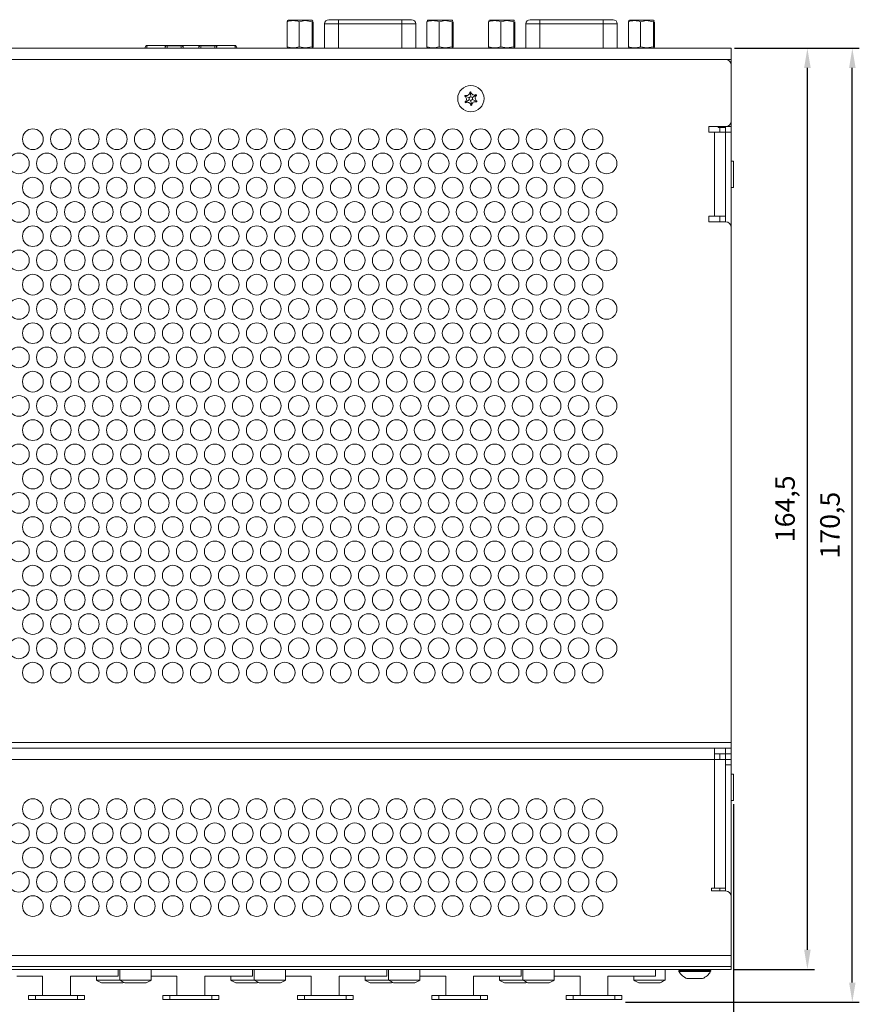
# Model space of a CAD drawing. Units: millimetres. Extents: x 0 to 594, y 0 to 420.
# Drawn here: x 217 to 367, y 140 to 316 of the extents above; entities that cross this region are included whole.
import ezdxf

# ---------------------------------------------------------------- set-up
doc = ezdxf.new("R2010")
doc.units = ezdxf.units.MM
doc.header["$PDSIZE"] = -1
doc.layers.add('abmessung', color=3, linetype='Continuous')
doc.dimstyles.new('ISO-25', dxfattribs={"dimtxt": 3.5, "dimasz": 3.5, "dimexe": 1.25, "dimexo": 0.625, "dimgap": 1.5, "dimtad": 1, "dimdec": 1, "dimtxsty": 'Standard', "dimcen": 2.5, "dimadec": 0, "dimazin": 0, "dimtfac": 1, "dimtdec": 1, "dimtmove": 0, "dimatfit": 3, "dimfxl": 0, "dimarcsym": 0})

# ---------------------------------------------------------------- blocks, each defined once
blk = doc.blocks.new('*D2')
at = {"layer": 'abmessung', "color": 0, "lineweight": -2}
for p, q in [((345.04, 311.13), (359.29, 311.13)), ((358.04, 150.13), (358.04, 307.63)), ((345.04, 146.63), (359.29, 146.63))]:
    blk.add_line(p, q, dxfattribs=at)
at = {"layer": 'abmessung', "color": 0}
for points in [[(357.46, 307.63), (358.63, 307.63), (358.04, 311.13)], [(357.46, 150.13), (358.63, 150.13), (358.04, 146.63)]]:
    blk.add_solid(points, dxfattribs=at)
at = {"layer": 'Defpoints', "color": 0}
for p in [(344.42, 311.13), (358.04, 311.13), (344.42, 146.63)]:
    blk.add_point(p, dxfattribs=at)
at = {"layer": 'abmessung', "color": 0, "insert": (354.5, 228.88), "char_height": 3.5, "attachment_point": 5, "rotation": 90}
blk.add_mtext('164,5', dxfattribs=at)
blk = doc.blocks.new('*D4')
at = {"layer": 'abmessung', "color": 0, "lineweight": -2}
for p, q in [((126.98, 176.16), (126.98, 128.5)), ((344.86, 176.16), (344.86, 128.5)), ((130.48, 129.75), (341.36, 129.75))]:
    blk.add_line(p, q, dxfattribs=at)
at = {"layer": 'abmessung', "color": 0}
for points in [[(130.48, 130.33), (130.48, 129.17), (126.98, 129.75)], [(341.36, 130.33), (341.36, 129.17), (344.86, 129.75)]]:
    blk.add_solid(points, dxfattribs=at)
at = {"layer": 'Defpoints', "color": 0}
for p in [(126.98, 176.78), (344.86, 176.78), (344.86, 129.75)]:
    blk.add_point(p, dxfattribs=at)
at = {"layer": 'abmessung', "color": 0, "insert": (235.92, 133), "char_height": 3.5, "attachment_point": 5}
blk.add_mtext('218', dxfattribs=at)
blk = doc.blocks.new('*D8')
at = {"layer": 'abmessung', "color": 0, "lineweight": -2}
for p, q in [((345.04, 311.13), (367.32, 311.13)), ((366.07, 144.28), (366.07, 307.63)), ((325.54, 140.78), (367.32, 140.78))]:
    blk.add_line(p, q, dxfattribs=at)
at = {"layer": 'abmessung', "color": 0}
for points in [[(365.49, 307.63), (366.65, 307.63), (366.07, 311.13)], [(365.49, 144.28), (366.65, 144.28), (366.07, 140.78)]]:
    blk.add_solid(points, dxfattribs=at)
at = {"layer": 'Defpoints', "color": 0}
for p in [(344.42, 311.13), (366.07, 311.13), (324.92, 140.78)]:
    blk.add_point(p, dxfattribs=at)
at = {"layer": 'abmessung', "color": 0, "insert": (362.53, 225.96), "char_height": 3.5, "attachment_point": 5, "rotation": 90}
blk.add_mtext('170,5', dxfattribs=at)

msp = doc.modelspace()

# ---------------------------------------------------------------- linework, layer by layer
at = {"color": 7, "linetype": 'Continuous', "lineweight": 15}
for p, q in [((265.17, 316.06), (265.09, 315.87)), ((265.09, 315.87), (265.09, 311.39)), ((265.27, 316.13), (265.16, 316.07)), ((265.27, 316.13), (269.21, 316.13)), ((267.25, 315.87), (267.25, 311.39)), ((269.21, 316.13), (269.57, 316.13)), ((269.68, 316.07), (269.57, 316.13)), ((269.58, 315.87), (269.58, 311.39)), ((269.75, 315.87), (269.75, 311.39)), ((271.77, 315.48), (271.77, 311.13)), ((274.27, 315.48), (271.77, 315.48)), ((272.55, 316.23), (272.58, 316.23)), ((273.12, 316.23), (272.58, 316.23)), ((274.27, 316.23), (272.95, 316.23)), ((274.27, 316.23), (274.27, 315.48)), ((285.57, 316.23), (274.27, 316.23)), ((285.57, 315.48), (274.27, 315.48)), ((274.27, 315.48), (274.27, 311.13)), ((285.57, 316.23), (285.57, 315.48)), ((286.88, 316.23), (285.57, 316.23)), ((288.07, 315.48), (285.57, 315.48)), ((285.57, 315.48), (285.57, 311.13)), ((287.26, 316.23), (286.72, 316.23)), ((288.07, 311.13), (288.07, 315.48)), ((290.16, 316.06), (290.08, 315.87)), ((290.08, 315.87), (290.08, 311.39)), ((290.26, 316.13), (290.15, 316.07)), ((290.26, 316.13), (294.2, 316.13)), ((292.24, 315.87), (292.24, 311.39)), ((294.2, 316.13), (294.56, 316.13)), ((294.67, 316.07), (294.56, 316.13)), ((294.57, 315.87), (294.57, 311.39)), ((294.74, 315.87), (294.74, 311.39)), ((301.17, 316.06), (301.09, 315.87)), ((301.09, 315.87), (301.09, 311.39)), ((301.27, 316.13), (301.16, 316.07)), ((301.27, 316.13), (305.21, 316.13)), ((303.25, 315.87), (303.25, 311.39)), ((305.21, 316.13), (305.57, 316.13)), ((305.68, 316.07), (305.57, 316.13)), ((305.58, 315.87), (305.58, 311.39)), ((305.75, 315.87), (305.75, 311.39)), ((307.77, 315.48), (307.77, 311.13)), ((310.27, 315.48), (307.77, 315.48)), ((308.55, 316.23), (308.58, 316.23)), ((309.12, 316.23), (308.58, 316.23)), ((310.27, 316.23), (308.95, 316.23)), ((310.27, 316.23), (310.27, 315.48)), ((321.57, 316.23), (310.27, 316.23)), ((321.57, 315.48), (310.27, 315.48)), ((310.27, 315.48), (310.27, 311.13)), ((321.57, 316.23), (321.57, 315.48)), ((322.88, 316.23), (321.57, 316.23)), ((324.07, 315.48), (321.57, 315.48)), ((321.57, 315.48), (321.57, 311.13)), ((323.26, 316.23), (322.72, 316.23)), ((324.07, 311.13), (324.07, 315.48)), ((326.16, 316.06), (326.08, 315.87)), ((326.08, 315.87), (326.08, 311.39)), ((326.26, 316.13), (326.15, 316.07)), ((326.26, 316.13), (330.2, 316.13)), ((328.24, 315.87), (328.24, 311.39)), ((330.2, 316.13), (330.56, 316.13)), ((330.67, 316.07), (330.56, 316.13)), ((330.57, 315.87), (330.57, 311.39)), ((330.74, 315.87), (330.74, 311.39)), ((239.68, 311.13), (239.88, 311.54)), ((240.08, 311.38), (239.95, 311.13)), ((240.05, 311.13), (240.05, 311.63)), ((240.05, 311.63), (243.32, 311.63)), ((243.32, 311.63), (243.32, 311.43)), ((243.42, 311.63), (243.32, 311.63)), ((243.32, 311.43), (243.33, 311.13)), ((243.42, 311.43), (243.32, 311.43)), ((243.42, 311.63), (243.42, 311.43)), ((243.67, 311.63), (243.42, 311.63)), ((246.17, 311.63), (243.67, 311.63)), ((243.67, 311.63), (243.67, 311.54)), ((243.67, 311.54), (243.67, 311.13)), ((243.67, 311.54), (246.17, 311.54)), ((246.17, 311.63), (246.17, 311.54)), ((246.42, 311.63), (246.17, 311.63)), ((246.17, 311.13), (246.17, 311.54)), ((246.42, 311.43), (246.42, 311.63)), ((246.52, 311.63), (246.42, 311.63)), ((246.52, 311.43), (246.42, 311.43)), ((246.5, 311.13), (246.52, 311.43)), ((246.52, 311.43), (246.52, 311.63)), ((246.52, 311.63), (249.32, 311.63)), ((249.32, 311.63), (249.32, 311.43)), ((249.42, 311.63), (249.32, 311.63)), ((249.32, 311.43), (249.33, 311.13)), ((249.32, 311.43), (249.42, 311.43)), ((249.42, 311.63), (249.42, 311.43)), ((249.67, 311.63), (249.42, 311.63)), ((252.17, 311.63), (249.67, 311.63)), ((249.67, 311.54), (249.67, 311.63)), ((249.67, 311.54), (252.17, 311.54)), ((249.67, 311.54), (249.67, 311.13)), ((252.17, 311.54), (252.17, 311.63)), ((252.42, 311.63), (252.17, 311.63)), ((252.17, 311.13), (252.17, 311.54)), ((252.42, 311.43), (252.42, 311.63)), ((252.52, 311.63), (252.42, 311.63)), ((252.52, 311.43), (252.42, 311.43)), ((252.5, 311.13), (252.52, 311.43)), ((252.52, 311.43), (252.52, 311.63)), ((252.52, 311.63), (255.79, 311.63)), ((255.88, 311.13), (255.76, 311.38)), ((255.79, 311.63), (255.79, 311.13)), ((255.95, 311.54), (256.15, 311.13)), ((265.17, 311.2), (265.09, 311.39)), ((290.16, 311.2), (290.08, 311.39)), ((301.17, 311.2), (301.09, 311.39)), ((326.16, 311.2), (326.08, 311.39)), ((127.42, 311.13), (344.42, 311.13)), ((265.16, 311.19), (265.27, 311.13)), ((269.57, 311.13), (269.68, 311.19)), ((290.15, 311.19), (290.26, 311.13)), ((294.56, 311.13), (294.67, 311.19)), ((301.16, 311.19), (301.27, 311.13)), ((305.57, 311.13), (305.68, 311.19)), ((326.15, 311.19), (326.26, 311.13)), ((330.56, 311.13), (330.67, 311.19)), ((344.42, 311.13), (344.42, 309.13)), ((343.42, 309.13), (128.42, 309.13)), ((344.42, 309.13), (343.42, 309.13)), ((344.42, 309.13), (344.42, 308.13)), ((344.42, 298.13), (344.42, 308.13)), ((296.84, 302.66), (296.93, 302.72)), ((296.85, 302.55), (296.84, 302.66)), ((296.94, 302.6), (296.84, 302.66)), ((296.94, 302.6), (296.85, 302.55)), ((296.94, 302.6), (296.93, 302.72)), ((297.74, 303.27), (297.83, 303.33)), ((297.84, 303.21), (297.74, 303.27)), ((297.83, 303.33), (297.93, 303.28)), ((297.84, 303.21), (297.83, 303.33)), ((297.84, 303.21), (297.93, 303.28)), ((298.81, 302.85), (298.91, 302.8)), ((298.81, 302.74), (298.81, 302.85)), ((298.81, 302.74), (298.91, 302.8)), ((298.81, 302.74), (298.92, 302.69)), ((298.91, 302.8), (298.92, 302.69)), ((296.92, 301.46), (296.91, 301.57)), ((297.02, 301.53), (296.91, 301.57)), ((297.02, 301.53), (296.92, 301.46)), ((297.02, 301.41), (296.92, 301.46)), ((297.02, 301.53), (297.02, 301.41)), ((297.99, 301.05), (297.9, 300.98)), ((298, 300.93), (297.9, 300.98)), ((297.99, 301.05), (298, 300.93)), ((297.99, 301.05), (298.09, 301)), ((298.09, 301), (298, 300.93)), ((298.89, 301.66), (298.99, 301.71)), ((298.89, 301.66), (298.9, 301.54)), ((298.89, 301.66), (299, 301.6)), ((299, 301.6), (298.9, 301.54)), ((298.99, 301.71), (299, 301.6)), ((344.42, 298.13), (344.42, 297.13)), ((340.42, 297.13), (343.42, 297.13)), ((340.42, 296.13), (340.42, 297.13)), ((341.42, 296.13), (340.42, 296.13)), ((341.42, 296.13), (343.42, 296.13)), ((341.42, 281.13), (341.42, 296.13)), ((342.02, 297.13), (342.17, 296.98)), ((342.17, 297.13), (342.17, 296.98)), ((342.17, 296.98), (343.42, 296.98)), ((342.42, 296.98), (342.42, 296.13)), ((344.42, 297.13), (343.42, 297.13)), ((343.42, 297.13), (343.42, 296.13)), ((343.42, 296.13), (344.42, 296.13)), ((343.42, 296.13), (343.42, 280.13)), ((344.42, 296.13), (344.42, 297.13)), ((344.42, 279.13), (344.42, 296.13)), ((240.15, 293.1), (240.05, 293.1)), ((240.05, 293.08), (240.05, 293.1)), ((344.43, 290.98), (344.42, 290.97)), ((344.86, 290.98), (344.43, 290.98)), ((344.43, 290.98), (344.43, 286.28)), ((344.86, 290.98), (344.86, 286.28)), ((344.42, 286.29), (344.43, 286.28)), ((344.43, 286.28), (344.86, 286.28)), ((340.42, 280.13), (340.42, 281.13)), ((340.42, 281.13), (341.42, 281.13)), ((343.42, 280.13), (340.42, 280.13)), ((343.42, 281.13), (341.42, 281.13)), ((342.42, 281.13), (342.42, 280.13)), ((344.42, 187.13), (344.42, 279.13)), ((344.42, 187.13), (127.42, 187.13)), ((344.42, 186.13), (344.42, 187.13)), ((130.42, 186.13), (341.42, 186.13)), ((341.42, 184.13), (341.42, 186.13)), ((341.42, 186.13), (343.42, 186.13)), ((341.42, 185.13), (343.42, 185.13)), ((342.42, 185.13), (342.42, 184.13)), ((343.42, 185.13), (343.42, 186.13)), ((343.42, 186.13), (344.42, 186.13)), ((344.42, 185.13), (343.42, 185.13)), ((343.42, 185.13), (343.42, 184.13)), ((344.42, 186.13), (344.42, 185.13)), ((344.42, 184.13), (344.42, 185.13)), ((130.42, 184.13), (341.42, 184.13)), ((341.42, 161.13), (341.42, 184.13)), ((341.42, 184.13), (343.42, 184.13)), ((343.42, 184.13), (343.42, 184)), ((343.42, 184.13), (344.42, 184.13)), ((343.42, 183.13), (343.42, 184)), ((344.42, 183.13), (343.42, 183.13)), ((343.42, 183.13), (343.42, 160.63)), ((344.42, 184.13), (344.42, 183.13)), ((344.42, 183.13), (344.42, 159.63)), ((344.43, 181.48), (344.42, 181.47)), ((344.86, 181.48), (344.43, 181.48)), ((344.43, 181.48), (344.43, 176.78)), ((344.86, 181.48), (344.86, 176.78)), ((344.42, 176.79), (344.43, 176.78)), ((344.43, 176.78), (344.86, 176.78)), ((341.42, 161.13), (340.92, 161.13)), ((340.92, 161.13), (340.92, 160.63)), ((340.92, 160.63), (343.42, 160.63)), ((343.42, 161.13), (341.42, 161.13)), ((342.42, 161.13), (342.42, 160.63)), ((344.42, 149.13), (344.42, 159.63)), ((127.42, 149.13), (344.42, 149.13)), ((344.42, 149.13), (344.42, 147.13)), ((344.42, 147.13), (127.42, 147.13)), ((344.42, 146.63), (127.42, 146.63)), ((234.92, 145.43), (234.92, 146.63)), ((235.22, 146.63), (235.22, 144.71)), ((240.82, 144.71), (240.82, 146.63)), ((258.92, 145.43), (258.92, 146.63)), ((259.22, 146.63), (259.22, 144.71)), ((264.82, 144.71), (264.82, 146.63)), ((282.92, 145.43), (282.92, 146.63)), ((283.22, 146.63), (283.22, 144.71)), ((288.82, 144.71), (288.82, 146.63)), ((306.92, 145.43), (306.92, 146.63)), ((307.22, 146.63), (307.22, 144.71)), ((312.82, 144.71), (312.82, 146.63)), ((330.92, 145.43), (330.92, 146.63)), ((332.62, 144.71), (332.62, 146.63)), ((335.07, 146.43), (335.07, 146.34)), ((340.77, 146.43), (335.07, 146.43)), ((335.07, 146.34), (340.77, 146.34)), ((340.74, 146.23), (335.1, 146.23)), ((340.77, 146.34), (340.77, 146.43)), ((344.42, 146.63), (344.42, 147.13)), ((216.82, 145.43), (221.42, 145.43)), ((221.42, 141.98), (221.42, 145.43)), ((226.42, 145.43), (234.92, 145.43)), ((226.42, 145.43), (226.42, 141.98)), ((231.02, 145.43), (231.02, 144.71)), ((232.11, 144.71), (231.02, 144.71)), ((231.91, 144.23), (235.72, 144.23)), ((235.22, 144.71), (232.11, 144.71)), ((236.31, 144.71), (235.22, 144.71)), ((236.11, 144.23), (239.92, 144.23)), ((240.82, 144.71), (236.31, 144.71)), ((240.82, 145.43), (245.42, 145.43)), ((245.42, 141.98), (245.42, 145.43)), ((250.42, 145.43), (258.92, 145.43)), ((250.42, 145.43), (250.42, 141.98)), ((255.02, 145.43), (255.02, 144.71)), ((256.11, 144.71), (255.02, 144.71)), ((255.91, 144.23), (259.72, 144.23)), ((259.22, 144.71), (256.11, 144.71)), ((260.31, 144.71), (259.22, 144.71)), ((260.11, 144.23), (263.92, 144.23)), ((264.82, 144.71), (260.31, 144.71)), ((264.82, 145.43), (269.42, 145.43)), ((269.42, 141.98), (269.42, 145.43)), ((274.42, 145.43), (282.92, 145.43)), ((274.42, 145.43), (274.42, 141.98)), ((279.02, 145.43), (279.02, 144.71)), ((280.11, 144.71), (279.02, 144.71)), ((279.91, 144.23), (283.72, 144.23)), ((283.22, 144.71), (280.11, 144.71)), ((284.31, 144.71), (283.22, 144.71)), ((284.11, 144.23), (287.92, 144.23)), ((288.82, 144.71), (284.31, 144.71)), ((288.82, 145.43), (293.42, 145.43)), ((293.42, 141.98), (293.42, 145.43)), ((298.42, 145.43), (306.92, 145.43)), ((298.42, 145.43), (298.42, 141.98)), ((303.02, 145.43), (303.02, 144.71)), ((304.11, 144.71), (303.02, 144.71)), ((303.91, 144.23), (307.72, 144.23)), ((307.22, 144.71), (304.11, 144.71)), ((308.31, 144.71), (307.22, 144.71)), ((308.11, 144.23), (311.92, 144.23)), ((312.82, 144.71), (308.31, 144.71)), ((312.82, 145.43), (317.42, 145.43)), ((317.42, 141.98), (317.42, 145.43)), ((322.42, 145.43), (330.92, 145.43)), ((322.42, 145.43), (322.42, 141.98)), ((327.02, 145.43), (327.02, 144.71)), ((327.02, 145.43), (327.02, 144.71)), ((328.11, 144.71), (327.02, 144.71)), ((328.11, 144.71), (327.02, 144.71)), ((327.91, 144.23), (331.72, 144.23)), ((327.91, 144.23), (331.72, 144.23)), ((331.22, 144.71), (328.11, 144.71)), ((332.62, 144.71), (328.11, 144.71)), ((336.7, 144.98), (336.52, 144.98)), ((337.92, 144.98), (336.7, 144.98)), ((339.13, 144.98), (337.92, 144.98)), ((339.32, 144.98), (339.13, 144.98)), ((218.92, 141.98), (218.92, 141.23)), ((218.92, 141.98), (220.17, 141.98)), ((218.92, 141.23), (220.17, 141.23)), ((220.17, 141.98), (220.17, 141.23)), ((220.17, 141.98), (227.67, 141.98)), ((220.17, 141.23), (227.67, 141.23)), ((227.67, 141.98), (227.67, 141.23)), ((227.67, 141.98), (228.92, 141.98)), ((227.67, 141.23), (228.92, 141.23)), ((228.92, 141.23), (228.92, 141.98)), ((242.92, 141.98), (242.92, 141.23)), ((242.92, 141.98), (244.17, 141.98)), ((242.92, 141.23), (244.17, 141.23)), ((244.17, 141.98), (244.17, 141.23)), ((244.17, 141.98), (251.67, 141.98)), ((244.17, 141.23), (251.67, 141.23)), ((251.67, 141.98), (251.67, 141.23)), ((251.67, 141.98), (252.92, 141.98)), ((251.67, 141.23), (252.92, 141.23)), ((252.92, 141.23), (252.92, 141.98)), ((266.92, 141.98), (266.92, 141.23)), ((266.92, 141.98), (268.17, 141.98)), ((266.92, 141.23), (268.17, 141.23)), ((268.17, 141.98), (268.17, 141.23)), ((268.17, 141.98), (275.67, 141.98)), ((268.17, 141.23), (275.67, 141.23)), ((275.67, 141.98), (275.67, 141.23)), ((275.67, 141.98), (276.92, 141.98)), ((275.67, 141.23), (276.92, 141.23)), ((276.92, 141.23), (276.92, 141.98)), ((290.92, 141.98), (290.92, 141.23)), ((290.92, 141.98), (292.17, 141.98)), ((290.92, 141.23), (292.17, 141.23)), ((292.17, 141.98), (292.17, 141.23)), ((292.17, 141.98), (299.67, 141.98)), ((292.17, 141.23), (299.67, 141.23)), ((299.67, 141.98), (299.67, 141.23)), ((299.67, 141.98), (300.92, 141.98)), ((299.67, 141.23), (300.92, 141.23)), ((300.92, 141.23), (300.92, 141.98)), ((314.92, 141.98), (314.92, 141.23)), ((314.92, 141.98), (316.17, 141.98)), ((314.92, 141.23), (316.17, 141.23)), ((316.17, 141.98), (316.17, 141.23)), ((316.17, 141.98), (323.67, 141.98)), ((316.17, 141.23), (323.67, 141.23)), ((323.67, 141.98), (323.67, 141.23)), ((323.67, 141.98), (324.92, 141.98)), ((323.67, 141.23), (324.92, 141.23)), ((324.92, 141.23), (324.92, 141.98))]:
    msp.add_line(p, q, dxfattribs=at)
at = {"color": 7, "linetype": 'Continuous', "lineweight": 15, "flags": 128}
for points in [[(269.58, 315.87), (268.33, 316.07), (267.25, 315.87)], [(269.58, 315.87), (269.67, 316.07), (269.68, 316.06)], [(294.57, 315.87), (293.32, 316.07), (292.24, 315.87)], [(294.57, 315.87), (294.66, 316.07), (294.67, 316.06)], [(305.58, 315.87), (304.33, 316.07), (303.25, 315.87)], [(305.58, 315.87), (305.67, 316.07), (305.68, 316.06)], [(330.57, 315.87), (329.32, 316.07), (328.24, 315.87)], [(330.57, 315.87), (330.66, 316.07), (330.67, 316.06)], [(269.58, 311.39), (268.33, 311.19), (267.25, 311.39)], [(269.58, 311.39), (269.67, 311.19), (269.75, 311.39)], [(294.57, 311.39), (293.32, 311.19), (292.24, 311.39)], [(294.57, 311.39), (294.66, 311.19), (294.74, 311.39)], [(305.58, 311.39), (304.33, 311.19), (303.25, 311.39)], [(305.58, 311.39), (305.67, 311.19), (305.75, 311.39)], [(330.57, 311.39), (329.32, 311.19), (328.24, 311.39)], [(330.57, 311.39), (330.66, 311.19), (330.74, 311.39)], [(297.61, 302.28), (297.11, 302.52), (296.94, 302.6)], [(297.89, 302.48), (297.85, 303.02), (297.84, 303.21)], [(298.2, 302.32), (298.66, 302.63), (298.81, 302.74)], [(297.63, 301.94), (297.17, 301.63), (297.02, 301.53)], [(297.94, 301.79), (297.98, 301.24), (297.99, 301.05)], [(298.23, 301.98), (298.72, 301.74), (298.89, 301.66)], [(235.72, 144.23), (235.84, 144.28), (235.92, 144.32)], [(259.72, 144.23), (259.84, 144.28), (259.92, 144.32)], [(283.72, 144.23), (283.84, 144.28), (283.92, 144.32)], [(307.72, 144.23), (307.84, 144.28), (307.92, 144.32)]]:
    msp.add_lwpolyline(points, dxfattribs=at)
at = {"color": 7, "linetype": 'Continuous', "lineweight": 15}
for centre, radius in [((297.92, 302.13), 2.35), ((219.67, 294.89), 1.85), ((224.67, 294.89), 1.85), ((229.67, 294.89), 1.85), ((234.67, 294.89), 1.85), ((239.67, 294.89), 1.85), ((244.67, 294.89), 1.85), ((249.67, 294.89), 1.85), ((254.67, 294.89), 1.85), ((259.67, 294.89), 1.85), ((264.67, 294.89), 1.85), ((269.67, 294.89), 1.85), ((274.67, 294.89), 1.85), ((279.67, 294.89), 1.85), ((284.67, 294.89), 1.85), ((289.67, 294.89), 1.85), ((294.67, 294.89), 1.85), ((299.67, 294.89), 1.85), ((304.67, 294.89), 1.85), ((309.67, 294.89), 1.85), ((314.67, 294.89), 1.85), ((319.67, 294.89), 1.85), ((217.17, 290.56), 1.85), ((222.17, 290.56), 1.85), ((227.17, 290.56), 1.85), ((232.17, 290.56), 1.85), ((237.17, 290.56), 1.85), ((242.17, 290.56), 1.85), ((247.17, 290.56), 1.85), ((252.17, 290.56), 1.85), ((257.17, 290.56), 1.85), ((262.17, 290.56), 1.85), ((267.17, 290.56), 1.85), ((272.17, 290.56), 1.85), ((277.17, 290.56), 1.85), ((282.17, 290.56), 1.85), ((287.17, 290.56), 1.85), ((292.17, 290.56), 1.85), ((297.17, 290.56), 1.85), ((302.17, 290.56), 1.85), ((307.17, 290.56), 1.85), ((312.17, 290.56), 1.85), ((317.17, 290.56), 1.85), ((322.17, 290.56), 1.85), ((219.67, 286.23), 1.85), ((224.67, 286.23), 1.85), ((229.67, 286.23), 1.85), ((234.67, 286.23), 1.85), ((239.67, 286.23), 1.85), ((244.67, 286.23), 1.85), ((249.67, 286.23), 1.85), ((254.67, 286.23), 1.85), ((259.67, 286.23), 1.85), ((264.67, 286.23), 1.85), ((269.67, 286.23), 1.85), ((274.67, 286.23), 1.85), ((279.67, 286.23), 1.85), ((284.67, 286.23), 1.85), ((289.67, 286.23), 1.85), ((294.67, 286.23), 1.85), ((299.67, 286.23), 1.85), ((304.67, 286.23), 1.85), ((309.67, 286.23), 1.85), ((314.67, 286.23), 1.85), ((319.67, 286.23), 1.85), ((217.17, 281.9), 1.85), ((222.17, 281.9), 1.85), ((227.17, 281.9), 1.85), ((232.17, 281.9), 1.85), ((237.17, 281.9), 1.85), ((242.17, 281.9), 1.85), ((247.17, 281.9), 1.85), ((252.17, 281.9), 1.85), ((257.17, 281.9), 1.85), ((262.17, 281.9), 1.85), ((267.17, 281.9), 1.85), ((272.17, 281.9), 1.85), ((277.17, 281.9), 1.85), ((282.17, 281.9), 1.85), ((287.17, 281.9), 1.85), ((292.17, 281.9), 1.85), ((297.17, 281.9), 1.85), ((302.17, 281.9), 1.85), ((307.17, 281.9), 1.85), ((312.17, 281.9), 1.85), ((317.17, 281.9), 1.85), ((322.17, 281.9), 1.85), ((219.67, 277.57), 1.85), ((224.67, 277.57), 1.85), ((229.67, 277.57), 1.85), ((234.67, 277.57), 1.85), ((239.67, 277.57), 1.85), ((244.67, 277.57), 1.85), ((249.67, 277.57), 1.85), ((254.67, 277.57), 1.85), ((259.67, 277.57), 1.85), ((264.67, 277.57), 1.85), ((269.67, 277.57), 1.85), ((274.67, 277.57), 1.85), ((279.67, 277.57), 1.85), ((284.67, 277.57), 1.85), ((289.67, 277.57), 1.85), ((294.67, 277.57), 1.85), ((299.67, 277.57), 1.85), ((304.67, 277.57), 1.85), ((309.67, 277.57), 1.85), ((314.67, 277.57), 1.85), ((319.67, 277.57), 1.85), ((217.17, 273.24), 1.85), ((222.17, 273.24), 1.85), ((227.17, 273.24), 1.85), ((232.17, 273.24), 1.85), ((237.17, 273.24), 1.85), ((242.17, 273.24), 1.85), ((247.17, 273.24), 1.85), ((252.17, 273.24), 1.85), ((257.17, 273.24), 1.85), ((262.17, 273.24), 1.85), ((267.17, 273.24), 1.85), ((272.17, 273.24), 1.85), ((277.17, 273.24), 1.85), ((282.17, 273.24), 1.85), ((287.17, 273.24), 1.85), ((292.17, 273.24), 1.85), ((297.17, 273.24), 1.85), ((302.17, 273.24), 1.85), ((307.17, 273.24), 1.85), ((312.17, 273.24), 1.85), ((317.17, 273.24), 1.85), ((322.17, 273.24), 1.85), ((219.67, 268.91), 1.85), ((224.67, 268.91), 1.85), ((229.67, 268.91), 1.85), ((234.67, 268.91), 1.85), ((239.67, 268.91), 1.85), ((244.67, 268.91), 1.85), ((249.67, 268.91), 1.85), ((254.67, 268.91), 1.85), ((259.67, 268.91), 1.85), ((264.67, 268.91), 1.85), ((269.67, 268.91), 1.85), ((274.67, 268.91), 1.85), ((279.67, 268.91), 1.85), ((284.67, 268.91), 1.85), ((289.67, 268.91), 1.85), ((294.67, 268.91), 1.85), ((299.67, 268.91), 1.85), ((304.67, 268.91), 1.85), ((309.67, 268.91), 1.85), ((314.67, 268.91), 1.85), ((319.67, 268.91), 1.85), ((217.17, 264.58), 1.85), ((222.17, 264.58), 1.85), ((227.17, 264.58), 1.85), ((232.17, 264.58), 1.85), ((237.17, 264.58), 1.85), ((242.17, 264.58), 1.85), ((247.17, 264.58), 1.85), ((252.17, 264.58), 1.85), ((257.17, 264.58), 1.85), ((262.17, 264.58), 1.85), ((267.17, 264.58), 1.85), ((272.17, 264.58), 1.85), ((277.17, 264.58), 1.85), ((282.17, 264.58), 1.85), ((287.17, 264.58), 1.85), ((292.17, 264.58), 1.85), ((297.17, 264.58), 1.85), ((302.17, 264.58), 1.85), ((307.17, 264.58), 1.85), ((312.17, 264.58), 1.85), ((317.17, 264.58), 1.85), ((322.17, 264.58), 1.85), ((219.67, 260.25), 1.85), ((224.67, 260.25), 1.85), ((229.67, 260.25), 1.85), ((234.67, 260.25), 1.85), ((239.67, 260.25), 1.85), ((244.67, 260.25), 1.85), ((249.67, 260.25), 1.85), ((254.67, 260.25), 1.85), ((259.67, 260.25), 1.85), ((264.67, 260.25), 1.85), ((269.67, 260.25), 1.85), ((274.67, 260.25), 1.85), ((279.67, 260.25), 1.85), ((284.67, 260.25), 1.85), ((289.67, 260.25), 1.85), ((294.67, 260.25), 1.85), ((299.67, 260.25), 1.85), ((304.67, 260.25), 1.85), ((309.67, 260.25), 1.85), ((314.67, 260.25), 1.85), ((319.67, 260.25), 1.85), ((217.17, 255.92), 1.85), ((222.17, 255.92), 1.85), ((227.17, 255.92), 1.85), ((232.17, 255.92), 1.85), ((237.17, 255.92), 1.85), ((242.17, 255.92), 1.85), ((247.17, 255.92), 1.85), ((252.17, 255.92), 1.85), ((257.17, 255.92), 1.85), ((262.17, 255.92), 1.85), ((267.17, 255.92), 1.85), ((272.17, 255.92), 1.85), ((277.17, 255.92), 1.85), ((282.17, 255.92), 1.85), ((287.17, 255.92), 1.85), ((292.17, 255.92), 1.85), ((297.17, 255.92), 1.85), ((302.17, 255.92), 1.85), ((307.17, 255.92), 1.85), ((312.17, 255.92), 1.85), ((317.17, 255.92), 1.85), ((322.17, 255.92), 1.85), ((219.67, 251.59), 1.85), ((224.67, 251.59), 1.85), ((229.67, 251.59), 1.85), ((234.67, 251.59), 1.85), ((239.67, 251.59), 1.85), ((244.67, 251.59), 1.85), ((249.67, 251.59), 1.85), ((254.67, 251.59), 1.85), ((259.67, 251.59), 1.85), ((264.67, 251.59), 1.85), ((269.67, 251.59), 1.85), ((274.67, 251.59), 1.85), ((279.67, 251.59), 1.85), ((284.67, 251.59), 1.85), ((289.67, 251.59), 1.85), ((294.67, 251.59), 1.85), ((299.67, 251.59), 1.85), ((304.67, 251.59), 1.85), ((309.67, 251.59), 1.85), ((314.67, 251.59), 1.85), ((319.67, 251.59), 1.85), ((217.17, 247.26), 1.85), ((222.17, 247.26), 1.85), ((227.17, 247.26), 1.85), ((232.17, 247.26), 1.85), ((237.17, 247.26), 1.85), ((242.17, 247.26), 1.85), ((247.17, 247.26), 1.85), ((252.17, 247.26), 1.85), ((257.17, 247.26), 1.85), ((262.17, 247.26), 1.85), ((267.17, 247.26), 1.85), ((272.17, 247.26), 1.85), ((277.17, 247.26), 1.85), ((282.17, 247.26), 1.85), ((287.17, 247.26), 1.85), ((292.17, 247.26), 1.85), ((297.17, 247.26), 1.85), ((302.17, 247.26), 1.85), ((307.17, 247.26), 1.85), ((312.17, 247.26), 1.85), ((317.17, 247.26), 1.85), ((322.17, 247.26), 1.85), ((219.67, 242.93), 1.85), ((224.67, 242.93), 1.85), ((229.67, 242.93), 1.85), ((234.67, 242.93), 1.85), ((239.67, 242.93), 1.85), ((244.67, 242.93), 1.85), ((249.67, 242.93), 1.85), ((254.67, 242.93), 1.85), ((259.67, 242.93), 1.85), ((264.67, 242.93), 1.85), ((269.67, 242.93), 1.85), ((274.67, 242.93), 1.85), ((279.67, 242.93), 1.85), ((284.67, 242.93), 1.85), ((289.67, 242.93), 1.85), ((294.67, 242.93), 1.85), ((299.67, 242.93), 1.85), ((304.67, 242.93), 1.85), ((309.67, 242.93), 1.85), ((314.67, 242.93), 1.85), ((319.67, 242.93), 1.85), ((217.17, 238.6), 1.85), ((222.17, 238.6), 1.85), ((227.17, 238.6), 1.85), ((232.17, 238.6), 1.85), ((237.17, 238.6), 1.85), ((242.17, 238.6), 1.85), ((247.17, 238.6), 1.85), ((252.17, 238.6), 1.85), ((257.17, 238.6), 1.85), ((262.17, 238.6), 1.85), ((267.17, 238.6), 1.85), ((272.17, 238.6), 1.85), ((277.17, 238.6), 1.85), ((282.17, 238.6), 1.85), ((287.17, 238.6), 1.85), ((292.17, 238.6), 1.85), ((297.17, 238.6), 1.85), ((302.17, 238.6), 1.85), ((307.17, 238.6), 1.85), ((312.17, 238.6), 1.85), ((317.17, 238.6), 1.85), ((322.17, 238.6), 1.85), ((219.67, 234.27), 1.85), ((224.67, 234.27), 1.85), ((229.67, 234.27), 1.85), ((234.67, 234.27), 1.85), ((239.67, 234.27), 1.85), ((244.67, 234.27), 1.85), ((249.67, 234.27), 1.85), ((254.67, 234.27), 1.85), ((259.67, 234.27), 1.85), ((264.67, 234.27), 1.85), ((269.67, 234.27), 1.85), ((274.67, 234.27), 1.85), ((279.67, 234.27), 1.85), ((284.67, 234.27), 1.85), ((289.67, 234.27), 1.85), ((294.67, 234.27), 1.85), ((299.67, 234.27), 1.85), ((304.67, 234.27), 1.85), ((309.67, 234.27), 1.85), ((314.67, 234.27), 1.85), ((319.67, 234.27), 1.85), ((217.17, 229.94), 1.85), ((222.17, 229.94), 1.85), ((227.17, 229.94), 1.85), ((232.17, 229.94), 1.85), ((237.17, 229.94), 1.85), ((242.17, 229.94), 1.85), ((247.17, 229.94), 1.85), ((252.17, 229.94), 1.85), ((257.17, 229.94), 1.85), ((262.17, 229.94), 1.85), ((267.17, 229.94), 1.85), ((272.17, 229.94), 1.85), ((277.17, 229.94), 1.85), ((282.17, 229.94), 1.85), ((287.17, 229.94), 1.85), ((292.17, 229.94), 1.85), ((297.17, 229.94), 1.85), ((302.17, 229.94), 1.85), ((307.17, 229.94), 1.85), ((312.17, 229.94), 1.85), ((317.17, 229.94), 1.85), ((322.17, 229.94), 1.85), ((219.67, 225.61), 1.85), ((224.67, 225.61), 1.85), ((229.67, 225.61), 1.85), ((234.67, 225.61), 1.85), ((239.67, 225.61), 1.85), ((244.67, 225.61), 1.85), ((249.67, 225.61), 1.85), ((254.67, 225.61), 1.85), ((259.67, 225.61), 1.85), ((264.67, 225.61), 1.85), ((269.67, 225.61), 1.85), ((274.67, 225.61), 1.85), ((279.67, 225.61), 1.85), ((284.67, 225.61), 1.85), ((289.67, 225.61), 1.85), ((294.67, 225.61), 1.85), ((299.67, 225.61), 1.85), ((304.67, 225.61), 1.85), ((309.67, 225.61), 1.85), ((314.67, 225.61), 1.85), ((319.67, 225.61), 1.85), ((217.17, 221.28), 1.85), ((222.17, 221.28), 1.85), ((227.17, 221.28), 1.85), ((232.17, 221.28), 1.85), ((237.17, 221.28), 1.85), ((242.17, 221.28), 1.85), ((247.17, 221.28), 1.85), ((252.17, 221.28), 1.85), ((257.17, 221.28), 1.85), ((262.17, 221.28), 1.85), ((267.17, 221.28), 1.85), ((272.17, 221.28), 1.85), ((277.17, 221.28), 1.85), ((282.17, 221.28), 1.85), ((287.17, 221.28), 1.85), ((292.17, 221.28), 1.85), ((297.17, 221.28), 1.85), ((302.17, 221.28), 1.85), ((307.17, 221.28), 1.85), ((312.17, 221.28), 1.85), ((317.17, 221.28), 1.85), ((322.17, 221.28), 1.85), ((219.67, 216.95), 1.85), ((224.67, 216.95), 1.85), ((229.67, 216.95), 1.85), ((234.67, 216.95), 1.85), ((239.67, 216.95), 1.85), ((244.67, 216.95), 1.85), ((249.67, 216.95), 1.85), ((254.67, 216.95), 1.85), ((259.67, 216.95), 1.85), ((264.67, 216.95), 1.85), ((269.67, 216.95), 1.85), ((274.67, 216.95), 1.85), ((279.67, 216.95), 1.85), ((284.67, 216.95), 1.85), ((289.67, 216.95), 1.85), ((294.67, 216.95), 1.85), ((299.67, 216.95), 1.85), ((304.67, 216.95), 1.85), ((309.67, 216.95), 1.85), ((314.67, 216.95), 1.85), ((319.67, 216.95), 1.85), ((217.17, 212.62), 1.85), ((222.17, 212.62), 1.85), ((227.17, 212.62), 1.85), ((232.17, 212.62), 1.85), ((237.17, 212.62), 1.85), ((242.17, 212.62), 1.85), ((247.17, 212.62), 1.85), ((252.17, 212.62), 1.85), ((257.17, 212.62), 1.85), ((262.17, 212.62), 1.85), ((267.17, 212.62), 1.85), ((272.17, 212.62), 1.85), ((277.17, 212.62), 1.85), ((282.17, 212.62), 1.85), ((287.17, 212.62), 1.85), ((292.17, 212.62), 1.85), ((297.17, 212.62), 1.85), ((302.17, 212.62), 1.85), ((307.17, 212.62), 1.85), ((312.17, 212.62), 1.85), ((317.17, 212.62), 1.85), ((322.17, 212.62), 1.85), ((219.67, 208.29), 1.85), ((224.67, 208.29), 1.85), ((229.67, 208.29), 1.85), ((234.67, 208.29), 1.85), ((239.67, 208.29), 1.85), ((244.67, 208.29), 1.85), ((249.67, 208.29), 1.85), ((254.67, 208.29), 1.85), ((259.67, 208.29), 1.85), ((264.67, 208.29), 1.85), ((269.67, 208.29), 1.85), ((274.67, 208.29), 1.85), ((279.67, 208.29), 1.85), ((284.67, 208.29), 1.85), ((289.67, 208.29), 1.85), ((294.67, 208.29), 1.85), ((299.67, 208.29), 1.85), ((304.67, 208.29), 1.85), ((309.67, 208.29), 1.85), ((314.67, 208.29), 1.85), ((319.67, 208.29), 1.85), ((217.17, 203.96), 1.85), ((222.17, 203.96), 1.85), ((227.17, 203.96), 1.85), ((232.17, 203.96), 1.85), ((237.17, 203.96), 1.85), ((242.17, 203.96), 1.85), ((247.17, 203.96), 1.85), ((252.17, 203.96), 1.85), ((257.17, 203.96), 1.85), ((262.17, 203.96), 1.85), ((267.17, 203.96), 1.85), ((272.17, 203.96), 1.85), ((277.17, 203.96), 1.85), ((282.17, 203.96), 1.85), ((287.17, 203.96), 1.85), ((292.17, 203.96), 1.85), ((297.17, 203.96), 1.85), ((302.17, 203.96), 1.85), ((307.17, 203.96), 1.85), ((312.17, 203.96), 1.85), ((317.17, 203.96), 1.85), ((322.17, 203.96), 1.85), ((219.67, 199.63), 1.85), ((224.67, 199.63), 1.85), ((229.67, 199.63), 1.85), ((234.67, 199.63), 1.85), ((239.67, 199.63), 1.85), ((244.67, 199.63), 1.85), ((249.67, 199.63), 1.85), ((254.67, 199.63), 1.85), ((259.67, 199.63), 1.85), ((264.67, 199.63), 1.85), ((269.67, 199.63), 1.85), ((274.67, 199.63), 1.85), ((279.67, 199.63), 1.85), ((284.67, 199.63), 1.85), ((289.67, 199.63), 1.85), ((294.67, 199.63), 1.85), ((299.67, 199.63), 1.85), ((304.67, 199.63), 1.85), ((309.67, 199.63), 1.85), ((314.67, 199.63), 1.85), ((319.67, 199.63), 1.85), ((219.67, 175.25), 1.85), ((224.67, 175.25), 1.85), ((229.67, 175.25), 1.85), ((234.67, 175.25), 1.85), ((239.67, 175.25), 1.85), ((244.67, 175.25), 1.85), ((249.67, 175.25), 1.85), ((254.67, 175.25), 1.85), ((259.67, 175.25), 1.85), ((264.67, 175.25), 1.85), ((269.67, 175.25), 1.85), ((274.67, 175.25), 1.85), ((279.67, 175.25), 1.85), ((284.67, 175.25), 1.85), ((289.67, 175.25), 1.85), ((294.67, 175.25), 1.85), ((299.67, 175.25), 1.85), ((304.67, 175.25), 1.85), ((309.67, 175.25), 1.85), ((314.67, 175.25), 1.85), ((319.67, 175.25), 1.85), ((217.17, 170.92), 1.85), ((222.17, 170.92), 1.85), ((227.17, 170.92), 1.85), ((232.17, 170.92), 1.85), ((237.17, 170.92), 1.85), ((242.17, 170.92), 1.85), ((247.17, 170.92), 1.85), ((252.17, 170.92), 1.85), ((257.17, 170.92), 1.85), ((262.17, 170.92), 1.85), ((267.17, 170.92), 1.85), ((272.17, 170.92), 1.85), ((277.17, 170.92), 1.85), ((282.17, 170.92), 1.85), ((287.17, 170.92), 1.85), ((292.17, 170.92), 1.85), ((297.17, 170.92), 1.85), ((302.17, 170.92), 1.85), ((307.17, 170.92), 1.85), ((312.17, 170.92), 1.85), ((317.17, 170.92), 1.85), ((322.17, 170.92), 1.85), ((219.67, 166.59), 1.85), ((224.67, 166.59), 1.85), ((229.67, 166.59), 1.85), ((234.67, 166.59), 1.85), ((239.67, 166.59), 1.85), ((244.67, 166.59), 1.85), ((249.67, 166.59), 1.85), ((254.67, 166.59), 1.85), ((259.67, 166.59), 1.85), ((264.67, 166.59), 1.85), ((269.67, 166.59), 1.85), ((274.67, 166.59), 1.85), ((279.67, 166.59), 1.85), ((284.67, 166.59), 1.85), ((289.67, 166.59), 1.85), ((294.67, 166.59), 1.85), ((299.67, 166.59), 1.85), ((304.67, 166.59), 1.85), ((309.67, 166.59), 1.85), ((314.67, 166.59), 1.85), ((319.67, 166.59), 1.85), ((217.17, 162.26), 1.85), ((222.17, 162.26), 1.85), ((227.17, 162.26), 1.85), ((232.17, 162.26), 1.85), ((237.17, 162.26), 1.85), ((242.17, 162.26), 1.85), ((247.17, 162.26), 1.85), ((252.17, 162.26), 1.85), ((257.17, 162.26), 1.85), ((262.17, 162.26), 1.85), ((267.17, 162.26), 1.85), ((272.17, 162.26), 1.85), ((277.17, 162.26), 1.85), ((282.17, 162.26), 1.85), ((287.17, 162.26), 1.85), ((292.17, 162.26), 1.85), ((297.17, 162.26), 1.85), ((302.17, 162.26), 1.85), ((307.17, 162.26), 1.85), ((312.17, 162.26), 1.85), ((317.17, 162.26), 1.85), ((322.17, 162.26), 1.85), ((219.67, 157.93), 1.85), ((224.67, 157.93), 1.85), ((229.67, 157.93), 1.85), ((234.67, 157.93), 1.85), ((239.67, 157.93), 1.85), ((244.67, 157.93), 1.85), ((249.67, 157.93), 1.85), ((254.67, 157.93), 1.85), ((259.67, 157.93), 1.85), ((264.67, 157.93), 1.85), ((269.67, 157.93), 1.85), ((274.67, 157.93), 1.85), ((279.67, 157.93), 1.85), ((284.67, 157.93), 1.85), ((289.67, 157.93), 1.85), ((294.67, 157.93), 1.85), ((299.67, 157.93), 1.85), ((304.67, 157.93), 1.85), ((309.67, 157.93), 1.85), ((314.67, 157.93), 1.85), ((319.67, 157.93), 1.85)]:
    msp.add_circle(centre, radius, dxfattribs=at)
for centre, radius, start, end in [((266.17, 312.97), 3.09, 69.5773, 110.4227), ((272.52, 315.48), 0.75, 90, 180), ((287.32, 315.48), 0.75, 0, 90), ((291.16, 312.97), 3.09, 69.5773, 110.4227), ((302.17, 312.97), 3.09, 69.5774, 110.4226), ((308.52, 315.48), 0.75, 90, 180), ((323.32, 315.48), 0.75, 0, 90), ((327.16, 312.97), 3.09, 69.5774, 110.4226), ((240.05, 311.44), 0.19, 90.0004, 148.9866), ((255.79, 311.44), 0.19, 31.0131, 89.9998), ((266.17, 314.29), 3.09, 249.5773, 290.4227), ((291.16, 314.29), 3.09, 249.5773, 290.4227), ((302.17, 314.29), 3.09, 249.5774, 290.4226), ((327.16, 314.29), 3.09, 249.5774, 290.4226), ((343.42, 308.13), 1, 0, 90), ((296.53, 302.03), 0.6, 309.2786, 58.7498), ((297.14, 303.28), 0.6, 249.2786, 358.7498), ((297.14, 303.28), 1.1, 294.9761, 313.0523), ((298.52, 303.38), 1.1, 234.9761, 253.0523), ((298.52, 303.38), 0.6, 189.2786, 298.7498), ((299.3, 302.23), 0.6, 129.2786, 238.7498), ((297.31, 300.88), 0.6, 9.2786, 118.7498), ((296.53, 302.03), 1.1, 354.9761, 13.0523), ((297.31, 300.88), 1.1, 54.9761, 73.0523), ((298.69, 300.98), 1.1, 114.9761, 133.0523), ((298.69, 300.98), 0.6, 69.2786, 178.7498), ((299.3, 302.23), 1.1, 174.9761, 193.0523), ((343.42, 298.13), 1, 270, 0), ((343.42, 279.13), 1, 0, 90), ((343.42, 159.63), 1, 0, 90), ((335.27, 146.43), 0.2, 90, 180), ((335.27, 146.34), 0.2, 180, 212.1192), ((337.92, 148), 3.33, 212.1192, 245.1301), ((337.92, 148), 3.33, 294.8699, 327.8808), ((340.57, 146.43), 0.2, 0, 90), ((340.57, 146.34), 0.2, 327.8808, 0), ((233.82, 148.85), 5, 235.9442, 247.592), ((238.02, 148.85), 5, 235.9442, 247.592), ((238.02, 148.85), 5, 292.408, 304.0558), ((257.82, 148.85), 5, 235.9442, 247.592), ((262.02, 148.85), 5, 235.9442, 247.592), ((262.02, 148.85), 5, 292.408, 304.0558), ((281.82, 148.85), 5, 235.9442, 247.592), ((286.02, 148.85), 5, 235.9442, 247.592), ((286.02, 148.85), 5, 292.408, 304.0558), ((305.82, 148.85), 5, 235.9442, 247.592), ((310.02, 148.85), 5, 235.9442, 247.592), ((310.02, 148.85), 5, 292.408, 304.0558), ((329.82, 148.85), 5, 235.9442, 247.592), ((329.82, 148.85), 5, 235.9442, 247.592), ((329.82, 148.85), 5, 292.408, 304.0558)]:
    msp.add_arc(centre, radius, start, end, dxfattribs=at)

# ---------------------------------------------------------------- dimensions: what is measured, and where the dimension line sits
at = {"layer": 'abmessung'}
dim = msp.add_linear_dim(base=(366.07, 311.13), p1=(324.92, 140.78), p2=(344.42, 311.13), angle=90, text='170,5', dimstyle='ISO-25', dxfattribs=at)
dim.commit()
dim.dimension.update_dxf_attribs({"geometry": '*D8', "text_midpoint": (362.53, 225.96)})
dim = msp.add_linear_dim(base=(358.04, 311.13), p1=(344.42, 146.63), p2=(344.42, 311.13), angle=90, dimstyle='ISO-25', dxfattribs=at)
dim.commit()
dim.dimension.update_dxf_attribs({"geometry": '*D2', "text_midpoint": (354.5, 228.88)})
dim = msp.add_linear_dim(base=(344.86, 129.75), p1=(126.98, 176.78), p2=(344.86, 176.78), text='218', dimstyle='ISO-25', dxfattribs=at)
dim.commit()
dim.dimension.update_dxf_attribs({"geometry": '*D4', "text_midpoint": (235.92, 133)})

doc.saveas('drawing.dxf')
